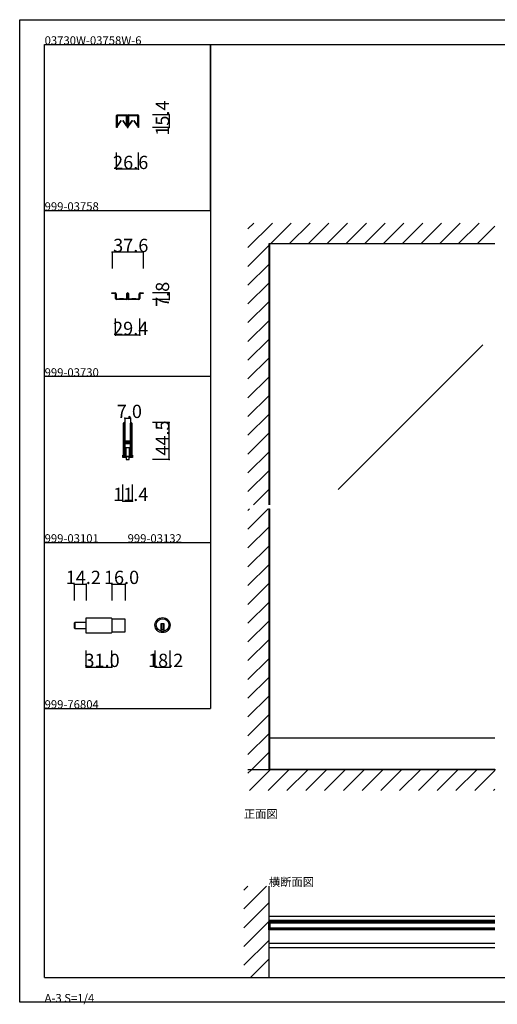
# Model space of a CAD drawing. Extents: x 0 to 1680, y 0 to 1186.
# Drawn here: x 0 to 575, y 0 to 1186 of the extents above; entities that cross this region are included whole.
import ezdxf

# ---------------------------------------------------------------- set-up
doc = ezdxf.new("R2010")
doc.units = 0
doc.header["$LTSCALE"] = 4
doc.header["$MEASUREMENT"] = 0
for name, color, linetype in [('_0-0_', 7, 'CONTINUOUS'), ('_0-1_', 7, 'CONTINUOUS'), ('_0-2_', 7, 'CONTINUOUS'), ('_0-3_', 7, 'CONTINUOUS'), ('_0-4_', 7, 'CONTINUOUS')]:
    doc.layers.add(name, color=color, linetype=linetype)

msp = doc.modelspace()

# ---------------------------------------------------------------- linework, layer by layer
at = {"layer": '_0-0_', "color": 7, "linetype": 'Continuous'}
for p, q in [((0, 1186), (1680, 1186)), ((0, 2), (0, 1186)), ((30, 1156), (230, 1156)), ((30, 956), (30, 1156)), ((30, 1156), (1650, 1156)), ((30, 32), (30, 1156)), ((230, 1156), (230, 956)), ((230, 1156), (430, 1156)), ((230, 956), (230, 1156)), ((430, 1156), (630, 1156)), ((30, 956), (230, 956)), ((30, 756), (30, 956)), ((230, 956), (230, 756)), ((230, 756), (30, 756)), ((230, 756), (230, 556)), ((30, 556), (230, 556)), ((30, 356), (30, 556)), ((230, 556), (230, 356)), ((30, 356), (230, 356)), ((30, 156), (30, 356)), ((30, 156), (30, 356)), ((30, 32), (1650, 32)), ((1680, 2), (0, 2))]:
    msp.add_line(p, q, dxfattribs=at)
at = {"layer": '_0-1_', "color": 7, "linetype": 'Continuous'}
for p, q in [((116.7, 1069.4), (116.7, 1070.5)), ((116.7, 1067.4), (116.7, 1069.4)), ((117.3, 1070.5), (117.3, 1069.4)), ((117.3, 1069.4), (117.3, 1067.4)), ((117.4, 1068.9), (117.4, 1070.2)), ((117.4, 1068.6), (117.4, 1068.9)), ((117.4, 1068.3), (117.4, 1068.6)), ((117.4, 1068.1), (117.4, 1068.3)), ((117.4, 1067.7), (117.4, 1068.1)), ((117.6, 1071.4), (120.9, 1071.4)), ((120.9, 1070.8), (117.6, 1070.8)), ((117.6, 1070.2), (117.6, 1068.9)), ((117.6, 1068.9), (117.6, 1068.6)), ((117.6, 1068.6), (117.6, 1068.3)), ((117.6, 1068.3), (117.6, 1068.1)), ((117.6, 1068.1), (117.6, 1067.7)), ((117.8, 1070.6), (121.1, 1070.6)), ((121.1, 1070.4), (117.8, 1070.4)), ((120.9, 1071.4), (121.7, 1071.4)), ((121.7, 1070.8), (120.9, 1070.8)), ((121.1, 1070.6), (122.5, 1070.6)), ((122.5, 1070.4), (121.1, 1070.4)), ((121.7, 1071.4), (125.7, 1071.4)), ((125.7, 1070.8), (121.7, 1070.8)), ((122.5, 1070.6), (122.6, 1070.6)), ((122.6, 1070.4), (122.5, 1070.4)), ((122.6, 1070.6), (123.2, 1070.6)), ((123.2, 1070.4), (122.6, 1070.4)), ((123.2, 1070.6), (123.8, 1070.6)), ((123.8, 1070.4), (123.2, 1070.4)), ((123.8, 1070.6), (124, 1070.6)), ((124, 1070.4), (123.8, 1070.4)), ((124, 1070.6), (125.3, 1070.6)), ((125.3, 1070.4), (124, 1070.4)), ((125.3, 1070.6), (128.6, 1070.6)), ((128.6, 1070.4), (125.3, 1070.4)), ((125.7, 1071.4), (129, 1071.4)), ((129, 1070.8), (125.7, 1070.8)), ((128.8, 1068.9), (128.8, 1070.2)), ((128.8, 1068.6), (128.8, 1068.9)), ((128.8, 1068.3), (128.8, 1068.6)), ((128.8, 1068.1), (128.8, 1068.3)), ((128.8, 1067.7), (128.8, 1068.1)), ((129.1, 1070.2), (129.1, 1068.9)), ((129.1, 1068.9), (129.1, 1068.6)), ((129.1, 1068.6), (129.1, 1068.3)), ((129.1, 1068.3), (129.1, 1068.1)), ((129.1, 1068.1), (129.1, 1067.7)), ((129.3, 1069.4), (129.3, 1070.5)), ((129.3, 1067.4), (129.3, 1069.4)), ((129.9, 1070.5), (129.9, 1069.4)), ((129.9, 1069.4), (129.9, 1067.4)), ((130.1, 1069.4), (130.1, 1070.5)), ((130.1, 1067.4), (130.1, 1069.4)), ((130.7, 1070.5), (130.7, 1069.4)), ((130.7, 1069.4), (130.7, 1067.4)), ((130.8, 1068.9), (130.8, 1070.2)), ((130.8, 1068.6), (130.8, 1068.9)), ((130.8, 1068.3), (130.8, 1068.6)), ((130.8, 1068.1), (130.8, 1068.3)), ((130.8, 1067.7), (130.8, 1068.1)), ((131, 1071.4), (132.7, 1071.4)), ((132.7, 1070.8), (131, 1070.8)), ((131, 1070.2), (131, 1068.9)), ((131, 1068.9), (131, 1068.6)), ((131, 1068.6), (131, 1068.3)), ((131, 1068.3), (131, 1068.1)), ((131, 1068.1), (131, 1067.7)), ((131.2, 1070.6), (134.5, 1070.6)), ((134.5, 1070.4), (131.2, 1070.4)), ((132.7, 1071.4), (134.3, 1071.4)), ((134.3, 1070.8), (132.7, 1070.8)), ((134.3, 1071.4), (134.7, 1071.4)), ((134.7, 1070.8), (134.3, 1070.8)), ((134.5, 1070.6), (135.9, 1070.6)), ((135.9, 1070.4), (134.5, 1070.4)), ((134.7, 1071.4), (138.7, 1071.4)), ((138.7, 1070.8), (134.7, 1070.8)), ((135.9, 1070.6), (136, 1070.6)), ((136, 1070.4), (135.9, 1070.4)), ((136, 1070.6), (136.6, 1070.6)), ((136.6, 1070.4), (136, 1070.4)), ((136.6, 1070.6), (137.2, 1070.6)), ((137.2, 1070.4), (136.6, 1070.4)), ((137.2, 1070.6), (137.4, 1070.6)), ((137.4, 1070.4), (137.2, 1070.4)), ((137.4, 1070.6), (138.7, 1070.6)), ((138.7, 1070.4), (137.4, 1070.4)), ((138.7, 1071.4), (139.1, 1071.4)), ((139.1, 1070.8), (138.7, 1070.8)), ((138.7, 1070.6), (142, 1070.6)), ((142, 1070.4), (138.7, 1070.4)), ((139.1, 1071.4), (140.7, 1071.4)), ((140.7, 1070.8), (139.1, 1070.8)), ((140.7, 1071.4), (142.4, 1071.4)), ((142.4, 1070.8), (140.7, 1070.8)), ((142.2, 1068.9), (142.2, 1070.2)), ((142.2, 1068.6), (142.2, 1068.9)), ((142.2, 1068.3), (142.2, 1068.6)), ((142.2, 1068.1), (142.2, 1068.3)), ((142.2, 1067.7), (142.2, 1068.1)), ((142.5, 1070.2), (142.5, 1068.9)), ((142.5, 1068.9), (142.5, 1068.6)), ((142.5, 1068.6), (142.5, 1068.3)), ((142.5, 1068.3), (142.5, 1068.1)), ((142.5, 1068.1), (142.5, 1067.7)), ((142.7, 1069.4), (142.7, 1070.5)), ((142.7, 1067.4), (142.7, 1069.4)), ((143.3, 1070.5), (143.3, 1069.4)), ((143.3, 1069.4), (143.3, 1067.4)), ((116.7, 1066.4), (116.7, 1067.4)), ((116.7, 1066), (116.7, 1066.4)), ((116.7, 1065.5), (116.7, 1066)), ((116.7, 1064.5), (116.7, 1065.5)), ((116.7, 1063.4), (116.7, 1064.5)), ((116.7, 1063.2), (116.7, 1063.4)), ((116.7, 1063.4), (116.7, 1063.4)), ((116.7, 1056), (116.7, 1063.2)), ((117.3, 1056), (116.7, 1056)), ((117.3, 1067.4), (117.3, 1066.4)), ((117.3, 1066.4), (117.3, 1066)), ((117.3, 1066), (117.3, 1065.5)), ((117.3, 1065.5), (117.3, 1064.5)), ((117.3, 1064.5), (117.3, 1063.4)), ((117.3, 1063.4), (117.3, 1063.4)), ((117.3, 1063.4), (117.3, 1063.2)), ((117.3, 1063.2), (117.3, 1056)), ((117.4, 1067.5), (117.4, 1067.7)), ((117.4, 1066.6), (117.4, 1067.5)), ((117.4, 1066.1), (117.4, 1066.6)), ((117.4, 1066.6), (117.4, 1066.6)), ((117.4, 1065.5), (117.4, 1066.1)), ((117.4, 1065.1), (117.4, 1065.5)), ((117.4, 1065), (117.4, 1065.1)), ((117.4, 1058.1), (117.4, 1065)), ((117.6, 1067.7), (117.6, 1067.5)), ((117.6, 1067.5), (117.6, 1066.6)), ((117.6, 1066.6), (117.6, 1066.6)), ((117.6, 1066.6), (117.6, 1066.1)), ((117.6, 1066.1), (117.6, 1065.5)), ((117.6, 1065.5), (117.6, 1065.1)), ((117.6, 1065.1), (117.6, 1065)), ((117.6, 1065), (117.6, 1058.1)), ((117.6, 1058.1), (122.2, 1064.7)), ((122.4, 1064.5), (117.8, 1058)), ((122.2, 1064.7), (122.4, 1064.5)), ((124.1, 1064.5), (124.3, 1064.7)), ((128.6, 1058), (124.1, 1064.5)), ((124.3, 1064.7), (128.8, 1058.1)), ((128.8, 1067.5), (128.8, 1067.7)), ((128.8, 1066.6), (128.8, 1067.5)), ((128.8, 1065.5), (128.8, 1066.6)), ((128.8, 1066.6), (128.8, 1066.6)), ((128.8, 1065.1), (128.8, 1065.5)), ((128.8, 1065), (128.8, 1065.1)), ((128.8, 1058.1), (128.8, 1065)), ((129.1, 1067.7), (129.1, 1067.5)), ((129.1, 1067.5), (129.1, 1066.6)), ((129.1, 1066.6), (129.1, 1066.6)), ((129.1, 1066.6), (129.1, 1065.5)), ((129.1, 1065.5), (129.1, 1065.1)), ((129.1, 1065.1), (129.1, 1065)), ((129.1, 1065), (129.1, 1058.1)), ((129.3, 1066.9), (129.3, 1067.4)), ((129.3, 1066.8), (129.3, 1066.9)), ((129.3, 1065.5), (129.3, 1066.8)), ((129.3, 1064.5), (129.3, 1065.5)), ((129.3, 1063.4), (129.3, 1064.5)), ((129.3, 1062.8), (129.3, 1063.4)), ((129.3, 1061.9), (129.3, 1062.8)), ((129.3, 1056.7), (129.3, 1061.9)), ((129.9, 1067.4), (129.9, 1066.9)), ((129.9, 1066.9), (129.9, 1066.8)), ((129.9, 1066.8), (129.9, 1065.5)), ((129.9, 1065.5), (129.9, 1064.5)), ((129.9, 1064.5), (129.9, 1063.4)), ((129.9, 1063.4), (129.9, 1062.8)), ((129.9, 1062.8), (129.9, 1061.9)), ((129.9, 1061.9), (129.9, 1061.6)), ((129.9, 1061.6), (129.9, 1056.7)), ((130.1, 1066.9), (130.1, 1067.4)), ((130.1, 1066.4), (130.1, 1066.9)), ((130.1, 1065.5), (130.1, 1066.4)), ((130.1, 1065), (130.1, 1065.5)), ((130.1, 1064.5), (130.1, 1065)), ((130.1, 1063.4), (130.1, 1064.5)), ((130.1, 1062.8), (130.1, 1063.4)), ((130.1, 1061.9), (130.1, 1062.8)), ((130.1, 1061.6), (130.1, 1061.9)), ((130.1, 1056.7), (130.1, 1061.6)), ((130.7, 1067.4), (130.7, 1066.9)), ((130.7, 1066.9), (130.7, 1066.4)), ((130.7, 1066.4), (130.7, 1065.5)), ((130.7, 1065.5), (130.7, 1065)), ((130.7, 1065), (130.7, 1064.5)), ((130.7, 1064.5), (130.7, 1063.4)), ((130.7, 1063.4), (130.7, 1062.8)), ((130.7, 1062.8), (130.7, 1061.9)), ((130.7, 1061.9), (130.7, 1056.7)), ((130.8, 1067.5), (130.8, 1067.7)), ((130.8, 1066.6), (130.8, 1067.5)), ((130.8, 1066.1), (130.8, 1066.6)), ((130.8, 1066.6), (130.8, 1066.6)), ((130.8, 1065.5), (130.8, 1066.1)), ((130.8, 1065.1), (130.8, 1065.5)), ((130.8, 1065), (130.8, 1065.1)), ((130.8, 1058.1), (130.8, 1065)), ((131, 1067.7), (131, 1067.5)), ((131, 1067.5), (131, 1066.6)), ((131, 1066.6), (131, 1066.6)), ((131, 1066.6), (131, 1066.1)), ((131, 1066.1), (131, 1065.5)), ((131, 1065.5), (131, 1065.1)), ((131, 1065.1), (131, 1065)), ((131, 1065), (131, 1058.1)), ((131, 1058.1), (135.6, 1064.7)), ((135.8, 1064.5), (131.2, 1058)), ((135.6, 1064.7), (135.8, 1064.5)), ((137.5, 1064.5), (137.7, 1064.7)), ((142, 1058), (137.5, 1064.5)), ((137.7, 1064.7), (142.2, 1058.1)), ((142.2, 1067.5), (142.2, 1067.7)), ((142.2, 1066.6), (142.2, 1067.5)), ((142.2, 1065.5), (142.2, 1066.6)), ((142.2, 1066.6), (142.2, 1066.6)), ((142.2, 1065.1), (142.2, 1065.5)), ((142.2, 1065), (142.2, 1065.1)), ((142.2, 1058.1), (142.2, 1065)), ((142.5, 1067.7), (142.5, 1067.5)), ((142.5, 1067.5), (142.5, 1066.6)), ((142.5, 1066.6), (142.5, 1066.6)), ((142.5, 1066.6), (142.5, 1065.5)), ((142.5, 1065.5), (142.5, 1065.1)), ((142.5, 1065.1), (142.5, 1065)), ((142.5, 1065), (142.5, 1058.1)), ((142.7, 1066.4), (142.7, 1067.4)), ((142.7, 1066), (142.7, 1066.4)), ((142.7, 1065.5), (142.7, 1066)), ((142.7, 1064.5), (142.7, 1065.5)), ((142.7, 1063.4), (142.7, 1064.5)), ((142.7, 1063.2), (142.7, 1063.4)), ((142.7, 1063.4), (142.7, 1063.4)), ((142.7, 1056), (142.7, 1063.2)), ((143.3, 1056), (142.7, 1056)), ((143.3, 1067.4), (143.3, 1066.4)), ((143.3, 1066.4), (143.3, 1066)), ((143.3, 1066), (143.3, 1065.5)), ((143.3, 1065.5), (143.3, 1064.5)), ((143.3, 1064.5), (143.3, 1063.4)), ((143.3, 1063.4), (143.3, 1063.4)), ((143.3, 1063.4), (143.3, 1063.2)), ((143.3, 1063.2), (143.3, 1056)), ((111.1, 856), (111.1, 856.8)), ((111.1, 856.8), (111.3, 856.8)), ((111.3, 856), (111.1, 856)), ((111.3, 856.8), (114.1, 856.8)), ((114.1, 856), (111.3, 856)), ((114.1, 856.8), (114.9, 856.8)), ((114.9, 856), (114.1, 856)), ((115.3, 854.8), (115.3, 855.6)), ((115.3, 851.8), (115.3, 854.8)), ((116.1, 855.6), (116.1, 854.8)), ((116.1, 854.8), (116.1, 851.8)), ((129.1, 855.3), (129.1, 855.9)), ((129.1, 854.3), (129.1, 855.3)), ((129.1, 854), (129.1, 854.3)), ((129.9, 855.9), (129.9, 855.3)), ((129.9, 855.3), (129.9, 854.3)), ((129.9, 854.3), (129.9, 854)), ((130.1, 855.3), (130.1, 855.9)), ((130.1, 854.3), (130.1, 855.3)), ((130.1, 854), (130.1, 854.3)), ((130.9, 855.9), (130.9, 855.3)), ((130.9, 855.3), (130.9, 854.3)), ((130.9, 854.3), (130.9, 854)), ((143.9, 854.8), (143.9, 855.6)), ((143.9, 851.8), (143.9, 854.8)), ((144.7, 855.6), (144.7, 854.8)), ((144.7, 854.8), (144.7, 851.8)), ((145.1, 856.8), (145.9, 856.8)), ((145.9, 856), (145.1, 856)), ((145.9, 856.8), (148.7, 856.8)), ((148.7, 856), (145.9, 856)), ((148.7, 856.8), (148.9, 856.8)), ((148.9, 856), (148.7, 856)), ((148.9, 856.8), (148.9, 856)), ((115.3, 851), (115.3, 851.8)), ((115.3, 850.2), (115.3, 851)), ((116.1, 851.8), (116.1, 851)), ((116.1, 851), (116.1, 850.2)), ((116.5, 849.8), (117.3, 849.8)), ((117.3, 849), (116.5, 849)), ((117.3, 849.8), (125.9, 849.8)), ((125.9, 849), (117.3, 849)), ((125, 849.8), (120.3, 849.8)), ((125.9, 849.8), (126.9, 849.8)), ((126.9, 849), (125.9, 849)), ((126.9, 849.8), (127.9, 849.8)), ((127.9, 849), (126.9, 849)), ((127.9, 849.8), (128.7, 849.8)), ((128.7, 849), (127.9, 849)), ((129.1, 851), (129.1, 854)), ((129.1, 850.2), (129.1, 851)), ((129.9, 854), (129.9, 850.2)), ((130.1, 850.2), (130.1, 854)), ((130.9, 854), (130.9, 851)), ((130.9, 851), (130.9, 850.2)), ((131.3, 849.8), (132.1, 849.8)), ((132.1, 849), (131.3, 849)), ((132.1, 849.8), (133.1, 849.8)), ((133.1, 849), (132.1, 849)), ((133.1, 849.8), (134.1, 849.8)), ((134.1, 849), (133.1, 849)), ((134.1, 849.8), (142.7, 849.8)), ((142.7, 849), (134.1, 849)), ((139.8, 849.8), (135.1, 849.8)), ((142.7, 849.8), (143.5, 849.8)), ((143.5, 849), (142.7, 849)), ((143.9, 851), (143.9, 851.8)), ((143.9, 850.2), (143.9, 851)), ((144.7, 851.8), (144.7, 851)), ((144.7, 851), (144.7, 850.2)), ((125, 698.7), (125, 699.8)), ((125, 698.5), (125, 698.7)), ((125, 695.8), (125, 698.5)), ((125, 694.2), (125, 695.8)), ((125, 693), (125, 694.2)), ((125, 691), (125, 693)), ((125, 689.8), (125, 691)), ((125, 683.8), (125, 689.8)), ((125.6, 699.8), (125.6, 698.7)), ((125.6, 698.7), (125.6, 698.5)), ((125.6, 698.5), (125.6, 695.8)), ((125.6, 695.8), (125.6, 694.2)), ((125.6, 694.2), (125.6, 693)), ((125.6, 693), (125.6, 691)), ((125.6, 691), (125.6, 689.8)), ((125.6, 689.8), (125.6, 683.8)), ((125.9, 698.7), (125.9, 699.8)), ((125.9, 698.5), (125.9, 698.7)), ((125.9, 696.5), (125.9, 698.5)), ((125.9, 694.2), (125.9, 696.5)), ((125.9, 693), (125.9, 694.2)), ((125.9, 691), (125.9, 693)), ((125.9, 689.8), (125.9, 691)), ((125.9, 683.8), (125.9, 689.8)), ((126.5, 699.8), (126.5, 698.7)), ((126.5, 698.7), (126.5, 698.5)), ((126.5, 698.5), (126.5, 696.5)), ((126.5, 696.5), (126.5, 694.2)), ((126.5, 694.2), (126.5, 693)), ((126.5, 693), (126.5, 691)), ((126.5, 691), (126.5, 689.8)), ((126.5, 689.8), (126.5, 683.8)), ((133.5, 698.7), (133.5, 699.8)), ((133.5, 697.5), (133.5, 698.7)), ((133.5, 692.5), (133.5, 697.5)), ((133.5, 686), (133.5, 692.5)), ((134.1, 699.8), (134.1, 698.7)), ((134.1, 698.7), (134.1, 697.5)), ((134.1, 697.5), (134.1, 692.5)), ((134.1, 692.5), (134.1, 686)), ((134.4, 698.7), (134.4, 699.8)), ((134.4, 697.5), (134.4, 698.7)), ((134.4, 692.5), (134.4, 697.5)), ((134.4, 686), (134.4, 692.5)), ((135, 699.8), (135, 698.7)), ((135, 698.7), (135, 697.5)), ((135, 697.5), (135, 692.5)), ((135, 692.5), (135, 686)), ((125, 675.3), (125, 683.8)), ((125.6, 683.8), (125.6, 675.3)), ((125.9, 681.6), (125.9, 683.8)), ((125.9, 681), (125.9, 681.6)), ((125.9, 680.8), (125.9, 681)), ((125.9, 680.1), (125.9, 680.8)), ((125.9, 679.5), (125.9, 680.1)), ((125.9, 678), (125.9, 679.5)), ((126.5, 683.8), (126.5, 681.6)), ((126.5, 681.6), (126.5, 681)), ((126.5, 681), (126.5, 680.8)), ((126.5, 680.8), (126.5, 680.1)), ((126.5, 680.1), (126.5, 679.5)), ((126.5, 679.5), (126.5, 678)), ((126.7, 677.9), (126.7, 678.5)), ((126.7, 678.5), (127.3, 678.5)), ((127.3, 677.9), (126.7, 677.9)), ((126.7, 676.3), (126.7, 676.9)), ((126.7, 676.9), (127.3, 676.9)), ((127.3, 676.3), (126.7, 676.3)), ((126.8, 677.7), (128.9, 677.7)), ((128.9, 677.1), (126.8, 677.1)), ((127.3, 678.5), (127.6, 678.5)), ((127.6, 677.9), (127.3, 677.9)), ((127.3, 676.9), (127.6, 676.9)), ((127.6, 676.3), (127.3, 676.3)), ((127.6, 678.5), (128.1, 678.5)), ((128.1, 677.9), (127.6, 677.9)), ((127.6, 676.9), (128.1, 676.9)), ((128.1, 676.3), (127.6, 676.3)), ((128.1, 678.5), (128.9, 678.5)), ((128.9, 677.9), (128.1, 677.9)), ((128.1, 676.9), (128.9, 676.9)), ((128.9, 676.3), (128.1, 676.3)), ((128.9, 678.5), (129.1, 678.5)), ((129.1, 677.9), (128.9, 677.9)), ((128.9, 677.7), (129.1, 677.7)), ((129.1, 677.1), (128.9, 677.1)), ((128.9, 676.9), (129.1, 676.9)), ((129.1, 676.3), (128.9, 676.3)), ((129.1, 678.5), (130.1, 678.5)), ((130.1, 677.9), (129.1, 677.9)), ((129.1, 677.7), (130.1, 677.7)), ((130.1, 677.1), (129.1, 677.1)), ((129.1, 676.9), (130.1, 676.9)), ((130.1, 676.3), (129.1, 676.3)), ((130.1, 678.5), (130.5, 678.5)), ((130.5, 677.9), (130.1, 677.9)), ((130.1, 677.7), (130.3, 677.7)), ((130.3, 677.1), (130.1, 677.1)), ((130.1, 676.9), (130.5, 676.9)), ((130.5, 676.3), (130.1, 676.3)), ((130.3, 677.7), (130.9, 677.7)), ((130.9, 677.1), (130.3, 677.1)), ((130.5, 678.5), (131.1, 678.5)), ((131.1, 677.9), (130.5, 677.9)), ((130.5, 676.9), (131.1, 676.9)), ((131.1, 676.3), (130.5, 676.3)), ((130.9, 677.7), (131.9, 677.7)), ((131.9, 677.1), (130.9, 677.1)), ((131.1, 678.5), (133.2, 678.5)), ((133.2, 677.9), (131.1, 677.9)), ((131.1, 676.9), (133.2, 676.9)), ((133.2, 676.3), (131.1, 676.3)), ((131.9, 677.7), (132.4, 677.7)), ((132.4, 677.1), (131.9, 677.1)), ((132.4, 677.7), (132.7, 677.7)), ((132.7, 677.1), (132.4, 677.1)), ((132.7, 677.7), (133.3, 677.7)), ((133.3, 677.1), (132.7, 677.1)), ((133.3, 677.7), (133.3, 677.1)), ((133.5, 684.8), (133.5, 686)), ((133.5, 680.9), (133.5, 684.8)), ((133.5, 678.8), (133.5, 680.9)), ((134.1, 686), (134.1, 684.8)), ((134.1, 684.8), (134.1, 680.9)), ((134.1, 680.9), (134.1, 678.8)), ((134.4, 684.8), (134.4, 686)), ((134.4, 678.7), (134.4, 684.8)), ((134.4, 669), (134.4, 678.7)), ((135, 686), (135, 684.8)), ((135, 684.8), (135, 678.7)), ((135, 678.7), (135, 669)), ((125, 669.2), (125, 675.3)), ((125, 668), (125, 669.2)), ((125, 667.2), (125, 668)), ((125, 666.2), (125, 667.2)), ((125, 662.5), (125, 666.2)), ((125.6, 675.3), (125.6, 669.2)), ((125.6, 669.2), (125.6, 668)), ((125.6, 668), (125.6, 667.2)), ((125.6, 667.2), (125.6, 666.2)), ((125.6, 666.2), (125.6, 662.5)), ((125.9, 673.1), (125.9, 675.2)), ((125.9, 669.2), (125.9, 673.1)), ((125.9, 668), (125.9, 669.2)), ((125.9, 667.2), (125.9, 668)), ((125.9, 666.2), (125.9, 667.2)), ((125.9, 662.5), (125.9, 666.2)), ((126.5, 659.5), (126.5, 675.5)), ((126.5, 675.5), (127, 675.5)), ((126.5, 675.2), (126.5, 673.1)), ((126.5, 673.1), (126.5, 669.2)), ((126.5, 669.2), (126.5, 668)), ((126.5, 668), (126.5, 667.2)), ((126.5, 667.2), (126.5, 666.2)), ((126.5, 666.2), (126.5, 662.5)), ((126.8, 676.1), (128.9, 676.1)), ((128.9, 675.5), (126.8, 675.5)), ((127, 675.5), (133.2, 675.5)), ((132.2, 669.9), (128, 669.9)), ((128, 669.9), (128, 669.7)), ((132.2, 669.9), (128, 669.9)), ((128, 669.9), (128, 659.5)), ((132.2, 669.9), (128, 669.9)), ((128, 669.9), (128, 669.7)), ((128, 669.7), (128, 658.5)), ((128, 669.7), (128, 658.5)), ((128.9, 676.1), (129.1, 676.1)), ((129.1, 675.5), (128.9, 675.5)), ((129.1, 676.1), (130.1, 676.1)), ((130.1, 675.5), (129.1, 675.5)), ((130.1, 676.1), (130.3, 676.1)), ((130.3, 675.5), (130.1, 675.5)), ((130.3, 676.1), (130.9, 676.1)), ((130.9, 675.5), (130.3, 675.5)), ((130.9, 676.1), (131.9, 676.1)), ((131.9, 675.5), (130.9, 675.5)), ((131.9, 676.1), (132.4, 676.1)), ((132.4, 675.5), (131.9, 675.5)), ((132.2, 669.7), (132.2, 669.9)), ((132.2, 669.7), (132.2, 669.9)), ((132.2, 669.7), (132.2, 669.9)), ((132.2, 658.5), (132.2, 669.7)), ((132.2, 659.5), (132.2, 669.7)), ((132.2, 658.5), (132.2, 669.7)), ((132.4, 676.1), (132.7, 676.1)), ((132.7, 675.5), (132.4, 675.5)), ((132.7, 676.1), (133.3, 676.1)), ((133.3, 675.5), (132.7, 675.5)), ((133.2, 675.5), (133.7, 675.5)), ((133.3, 676.1), (133.3, 675.5)), ((133.5, 674.7), (133.5, 676)), ((133.5, 674.5), (133.5, 674.7)), ((133.5, 673.7), (133.5, 674.5)), ((133.5, 669), (133.5, 673.7)), ((133.5, 667), (133.5, 669)), ((133.5, 665.8), (133.5, 667)), ((133.5, 662.5), (133.5, 665.8)), ((133.7, 675.5), (133.7, 659.5)), ((134.1, 676), (134.1, 674.7)), ((134.1, 674.7), (134.1, 674.5)), ((134.1, 674.5), (134.1, 673.7)), ((134.1, 673.7), (134.1, 669)), ((134.1, 669), (134.1, 667)), ((134.1, 667), (134.1, 665.8)), ((134.1, 665.8), (134.1, 662.5)), ((134.4, 667), (134.4, 669)), ((134.4, 665.8), (134.4, 667)), ((134.4, 664.2), (134.4, 665.8)), ((135, 669), (135, 667)), ((135, 667), (135, 665.8)), ((135, 665.8), (135, 664.2)), ((124.4, 659.5), (124.4, 661.2)), ((124.4, 661.2), (125.4, 661.2)), ((124.4, 658.5), (124.4, 659.5)), ((126.9, 658.5), (124.4, 658.5)), ((125, 661.5), (125, 662.5)), ((125, 661.3), (125, 661.5)), ((125, 660.2), (125, 661.3)), ((125.4, 661.2), (125.4, 659.5)), ((125.4, 659.5), (126.1, 659.5)), ((125.6, 662.5), (125.6, 661.5)), ((125.6, 661.5), (125.6, 661.3)), ((125.6, 661.3), (125.6, 660.2)), ((125.9, 661.5), (125.9, 662.5)), ((125.9, 661.3), (125.9, 661.5)), ((125.9, 660.2), (125.9, 661.3)), ((126.1, 659.5), (126.5, 659.5)), ((126.5, 662.5), (126.5, 661.5)), ((126.5, 661.5), (126.5, 661.3)), ((126.5, 661.3), (126.5, 660.2)), ((127.9, 658.5), (126.9, 658.5)), ((128, 658.5), (127.9, 658.5)), ((128, 659.5), (132.2, 659.5)), ((128, 658.5), (128.3, 658.5)), ((128.3, 658.5), (128.3, 659.9)), ((128.3, 659.9), (130.1, 659.9)), ((131.8, 659.5), (128.3, 659.5)), ((128.3, 659.5), (128.3, 656)), ((128.3, 656), (131.8, 656)), ((130.1, 659.9), (131.8, 659.9)), ((131.8, 659.9), (131.8, 658.5)), ((131.8, 656), (131.8, 659.5)), ((131.8, 658.5), (132.2, 658.5)), ((132.3, 658.5), (132.2, 658.5)), ((133.3, 658.5), (132.3, 658.5)), ((135.8, 658.5), (133.3, 658.5)), ((133.5, 661.5), (133.5, 662.5)), ((133.5, 661.3), (133.5, 661.5)), ((133.5, 660.2), (133.5, 661.3)), ((133.7, 659.5), (134, 659.5)), ((134, 659.5), (134.8, 659.5)), ((134.1, 662.5), (134.1, 661.5)), ((134.1, 661.5), (134.1, 661.3)), ((134.1, 661.3), (134.1, 660.2)), ((134.4, 662.5), (134.4, 664.2)), ((134.4, 661.5), (134.4, 662.5)), ((134.4, 661.3), (134.4, 661.5)), ((134.4, 660.2), (134.4, 661.3)), ((134.8, 659.5), (134.8, 661.2)), ((134.8, 661.2), (135.8, 661.2)), ((135, 664.2), (135, 662.5)), ((135, 662.5), (135, 661.5)), ((135, 661.5), (135, 661.3)), ((135, 661.3), (135, 660.2)), ((135.8, 661.2), (135.8, 659.5)), ((135.8, 659.5), (135.8, 658.5)), ((80, 446.9), (80, 465.1)), ((80, 465.1), (110.2, 465.1)), ((111, 464.3), (111, 447.7)), ((127, 463.6), (111, 463.6)), ((127, 448.4), (127, 463.6)), ((65.8, 458.7), (65.8, 453.3)), ((80, 459.5), (66.6, 459.5)), ((66.6, 459.5), (66.6, 452.5)), ((66.6, 452.5), (66.6, 459.5)), ((66.6, 452.5), (80, 452.5)), ((80, 452.5), (80, 459.5)), ((174.1, 457.9), (170.1, 457.9)), ((170.1, 457.9), (170.1, 456.9)), ((170.1, 456.9), (170.1, 449.2)), ((174.1, 450.9), (170.1, 450.9)), ((171.1, 457.9), (171.1, 450.9)), ((173.1, 457.9), (173.1, 450.9)), ((174.1, 456.9), (174.1, 457.9)), ((174.1, 449.2), (174.1, 456.9)), ((110.2, 446.9), (80, 446.9)), ((111, 448.4), (127, 448.4)), ((572.5, 320.2), (300, 320.2)), ((301.2, 282.6), (301.2, 320.2)), ((572.5, 282.6), (300, 282.6)), ((300, 105.8), (572.5, 105.8)), ((300, 100.8), (572.5, 100.8)), ((300, 89.4), (300, 99.4)), ((300, 99.4), (301.2, 99.4)), ((301.2, 99.4), (301.2, 89.4)), ((572.5, 99.4), (301.2, 99.4)), ((572.5, 97.9), (301.2, 97.9)), ((301.2, 89.4), (300, 89.4)), ((572.5, 90.9), (301.2, 90.9)), ((572.5, 89.4), (301.2, 89.4)), ((300, 73.2), (572.5, 73.2)), ((300, 68.2), (572.5, 68.2))]:
    msp.add_line(p, q, dxfattribs=at)
at = {"layer": '_0-1_', "color": 132, "linetype": 'Continuous'}
for p, q in [((65.8, 506), (80, 506)), ((111, 506), (127, 506)), ((80, 406), (111, 406))]:
    msp.add_line(p, q, dxfattribs=at)
at = {"layer": '_0-1_', "color": 7, "linetype": 'Continuous'}
for radius in [9.1, 7.6]:
    msp.add_circle((172.1, 456.5), radius, dxfattribs=at)
for centre, radius, start, end in [((117.6, 1070.5), 0.9, 90, 180), ((117.6, 1070.5), 0.3, 90, 180), ((117.8, 1070.2), 0.45, 90, 180), ((117.8, 1070.2), 0.2, 90, 180), ((128.6, 1070.2), 0.45, 360, 90), ((128.6, 1070.2), 0.2, 360, 90), ((129, 1070.5), 0.9, 360, 90), ((129, 1070.5), 0.3, 360, 90), ((131, 1070.5), 0.9, 90, 180), ((131, 1070.5), 0.3, 90, 180), ((131.2, 1070.2), 0.45, 90, 180), ((131.2, 1070.2), 0.2, 90, 180), ((142, 1070.2), 0.45, 360, 90), ((142, 1070.2), 0.2, 360, 90), ((142.4, 1070.5), 0.9, 360, 90), ((142.4, 1070.5), 0.3, 360, 90), ((117.6, 1058.1), 0.25, 179.9999, 252.4696), ((117.6, 1058.1), 0.25, 252.4688, 324.5132), ((128.8, 1058.1), 0.25, 215.4868, 287.5312), ((128.8, 1058.1), 0.25, 287.5334, 359.9971), ((130, 1056.7), 0.7, 180, 270), ((130, 1056.7), 0.1, 180, 270), ((130, 1056.7), 0.1, 270, 0), ((130, 1056.7), 0.7, 270, 0), ((131, 1058.1), 0.25, 179.9999, 252.4696), ((131, 1058.1), 0.25, 252.4688, 324.5132), ((142.2, 1058.1), 0.25, 215.4868, 287.5312), ((142.2, 1058.1), 0.25, 287.5334, 359.9971), ((114.9, 855.6), 1.2, 360, 90), ((114.9, 855.6), 0.4, 360, 90), ((130, 855.9), 0.9, 90, 180), ((130, 855.9), 0.1, 90, 180), ((130, 855.9), 0.9, 360, 90), ((130, 855.9), 0.1, 360, 90), ((145.1, 855.6), 1.2, 90, 180), ((145.1, 855.6), 0.4, 90, 180), ((116.5, 850.2), 1.2, 180, 270), ((116.5, 850.2), 0.4, 180, 270), ((128.7, 850.2), 0.4, 270, 0), ((128.7, 850.2), 1.2, 270, 0), ((131.3, 850.2), 1.2, 180, 270), ((131.3, 850.2), 0.4, 180, 270), ((143.5, 850.2), 0.4, 270, 0), ((143.5, 850.2), 1.2, 270, 0), ((125.7, 699.8), 0.75, 90, 180), ((125.7, 699.8), 0.75, 70.1738, 90.001), ((125.7, 699.8), 0.75, 359.9999, 70.181), ((134.2, 699.8), 0.75, 90, 180), ((134.2, 699.8), 0.75, 70.1738, 90.001), ((134.2, 699.8), 0.75, 359.9999, 70.181), ((125.7, 699.8), 0.15, 90, 180), ((125.7, 699.8), 0.15, 360, 90), ((134.2, 699.8), 0.15, 90, 180), ((134.2, 699.8), 0.15, 360, 90), ((126.8, 678), 0.9, 180, 270), ((126.8, 678), 0.3, 180, 270), ((133.2, 678.8), 0.3, 270, 0), ((133.2, 678.8), 0.9, 270, 0), ((133.2, 676), 0.9, 360, 90), ((133.2, 676), 0.3, 360, 90), ((126.8, 675.2), 0.9, 90, 180), ((126.8, 675.2), 0.3, 90, 180), ((125.7, 660.2), 0.75, 180, 270), ((125.7, 660.2), 0.15, 180, 270), ((125.7, 660.2), 0.15, 270, 0), ((125.7, 660.2), 0.75, 289.819, 0.0001), ((134.2, 660.2), 0.75, 180, 270), ((134.2, 660.2), 0.15, 180, 270), ((134.2, 660.2), 0.15, 270, 0), ((134.2, 660.2), 0.75, 289.819, 0.0001), ((110.2, 464.3), 0.8, 360, 90), ((66.6, 458.7), 0.8, 90, 180), ((66.6, 453.3), 0.8, 180, 270), ((110.2, 447.7), 0.8, 270, 0), ((172.1, 456.5), 7.6, 254.7356, 270), ((172.1, 456.5), 7.6, 269.9993, 285.265)]:
    msp.add_arc(centre, radius, start, end, dxfattribs=at)
at = {"layer": '_0-2_', "color": 132, "linetype": 'Continuous'}
for p, q in [((301.2, 601.5), (301.2, 916)), ((558, 794.1), (383.6, 619.8)), ((301.2, 320.2), (301.2, 596.5)), ((572.5, 97.4), (301.2, 97.4)), ((572.5, 91.4), (301.2, 91.4))]:
    msp.add_line(p, q, dxfattribs=at)
at = {"layer": '_0-3_', "color": 54, "linetype": 'Continuous'}
for p, q in [((275, 911.5), (304.5, 941)), ((275, 934.1), (281.9, 941)), ((302.2, 916), (327.2, 941)), ((324.8, 916), (349.8, 941)), ((347.4, 916), (372.4, 941)), ((370, 916), (395, 941)), ((392.7, 916), (417.7, 941)), ((415.3, 916), (440.3, 941)), ((437.9, 916), (462.9, 941)), ((460.6, 916), (485.6, 941)), ((483.2, 916), (508.2, 941)), ((505.8, 916), (530.8, 941)), ((528.4, 916), (553.4, 941)), ((551.1, 916), (572.5, 937.4)), ((275, 888.8), (300, 913.8)), ((572.5, 916), (300, 916)), ((300, 916), (300, 601.5)), ((275, 866.2), (300, 891.2)), ((275, 843.6), (300, 868.6)), ((275, 821), (300, 846)), ((275, 798.3), (300, 823.3)), ((275, 775.7), (300, 800.7)), ((275, 753.1), (300, 778.1)), ((275, 730.4), (300, 755.4)), ((275, 707.8), (300, 732.8)), ((275, 685.2), (300, 710.2)), ((275, 662.6), (300, 687.6)), ((275, 639.9), (300, 664.9)), ((275, 617.3), (300, 642.3)), ((281.8, 601.5), (300, 619.7)), ((275, 594.7), (276.8, 596.5)), ((275, 572.1), (299.4, 596.5)), ((300, 597.1), (300, 282)), ((275, 549.4), (300, 574.4)), ((275, 526.8), (300, 551.8)), ((275, 504.2), (300, 529.2)), ((275, 481.5), (300, 506.5)), ((275, 458.9), (300, 483.9)), ((275, 436.3), (300, 461.3)), ((275, 413.7), (300, 438.7)), ((275, 391), (300, 416)), ((275, 368.4), (300, 393.4)), ((275, 345.8), (300, 370.8)), ((275, 323.2), (300, 348.2)), ((275, 300.5), (300, 325.5)), ((279.1, 282), (300, 302.9)), ((275, 277.9), (279.1, 282)), ((573.3, 282), (275, 282)), ((276.7, 257), (301.7, 282)), ((299.4, 257), (324.4, 282)), ((322, 257), (347, 282)), ((344.6, 257), (369.6, 282)), ((367.2, 257), (392.2, 282)), ((389.9, 257), (414.9, 282)), ((412.5, 257), (437.5, 282)), ((435.1, 257), (460.1, 282)), ((457.7, 257), (482.7, 282)), ((480.4, 257), (505.4, 282)), ((503, 257), (528, 282)), ((525.6, 257), (550.6, 282)), ((548.3, 257), (572.5, 281.2)), ((570.9, 257), (572.5, 258.6)), ((270, 114.5), (297.5, 142)), ((270, 137.1), (274.9, 142)), ((300, 142), (300, 32)), ((270, 91.9), (300, 121.9)), ((270, 69.3), (300, 99.3)), ((270, 46.6), (300, 76.6)), ((278, 32), (300, 54))]:
    msp.add_line(p, q, dxfattribs=at)
at = {"layer": '_0-4_', "color": 7, "linetype": 'Continuous'}
for p, q in [((180, 1071.4), (160, 1071.4)), ((180, 1056), (160, 1056)), ((116.7, 1006), (116.7, 1026)), ((143.3, 1006), (143.3, 1026)), ((111.3, 906), (111.3, 886)), ((148.9, 906), (148.9, 886)), ((180, 856.8), (160, 856.8)), ((180, 849), (160, 849)), ((115.3, 806), (115.3, 826)), ((144.7, 806), (144.7, 826)), ((126.5, 706), (126.5, 686)), ((133.5, 706), (133.5, 686)), ((180, 700.5), (160, 700.5)), ((180, 656), (160, 656)), ((124.4, 606), (124.4, 626)), ((135.8, 606), (135.8, 626)), ((65.8, 506), (65.8, 486)), ((80, 506), (80, 486)), ((111, 506), (111, 486)), ((127, 506), (127, 486)), ((80, 406), (80, 426)), ((111, 406), (111, 426)), ((163.1, 406), (163.1, 426)), ((181.2, 406), (181.2, 426))]:
    msp.add_line(p, q, dxfattribs=at)
at = {"layer": '_0-4_', "color": 132, "linetype": 'Continuous'}
for p, q in [((180, 1071.4), (180, 1056)), ((143.3, 1006), (116.7, 1006)), ((148.9, 906), (111.3, 906)), ((180, 856.8), (180, 849)), ((144.7, 806), (115.3, 806)), ((126.5, 706), (133.5, 706)), ((180, 656), (180, 700.5)), ((124.4, 606), (135.8, 606)), ((163.1, 406), (181.2, 406))]:
    msp.add_line(p, q, dxfattribs=at)
at = {"layer": '_0-4_', "color": 132}
for p in [(180, 1071.4), (180, 1056), (116.7, 1006), (143.3, 1006), (111.3, 906), (148.9, 906), (180, 856.8), (180, 849), (115.3, 806), (144.7, 806), (126.5, 706), (133.5, 706), (180, 700.5), (180, 656), (124.4, 606), (135.8, 606), (65.8, 506), (80, 506), (111, 506), (127, 506), (80, 406), (111, 406), (163.1, 406), (181.2, 406)]:
    msp.add_point(p, dxfattribs=at)

# ---------------------------------------------------------------- texts
at = {"layer": '_0-0_', "color": 7}
for s, p in [('03730W-03758W-6', (30, 1156)), ('999-03758', (30, 956)), ('999-03730', (30, 756)), ('999-03101', (30, 556)), ('999-03132', (130, 556)), ('999-76804', (30, 356)), ('正面図', (270, 224)), ('横断面図', (300, 142)), ('A-3 S=1/4', (30, 2))]:
    msp.add_text(s, height=10, dxfattribs=at).set_placement(p)
at = {"layer": '_0-4_', "color": 7}
for s, p in [('15.4', (180, 1046.2)), ('7.8', (180, 839.9)), ('44.5', (180, 660.7))]:
    msp.add_text(s, height=16, rotation=90, dxfattribs=at).set_placement(p)
for s, p in [('26.6', (112.5, 1006)), ('37.6', (112.6, 906)), ('29.4', (112.5, 806)), ('7.0', (117, 706)), ('11.4', (112.6, 606)), ('14.2', (55.4, 506)), ('16.0', (101.5, 506)), ('31.0', (78, 406)), ('18.2', (154.6, 406))]:
    msp.add_text(s, height=16, dxfattribs=at).set_placement(p)

doc.saveas('drawing.dxf')
